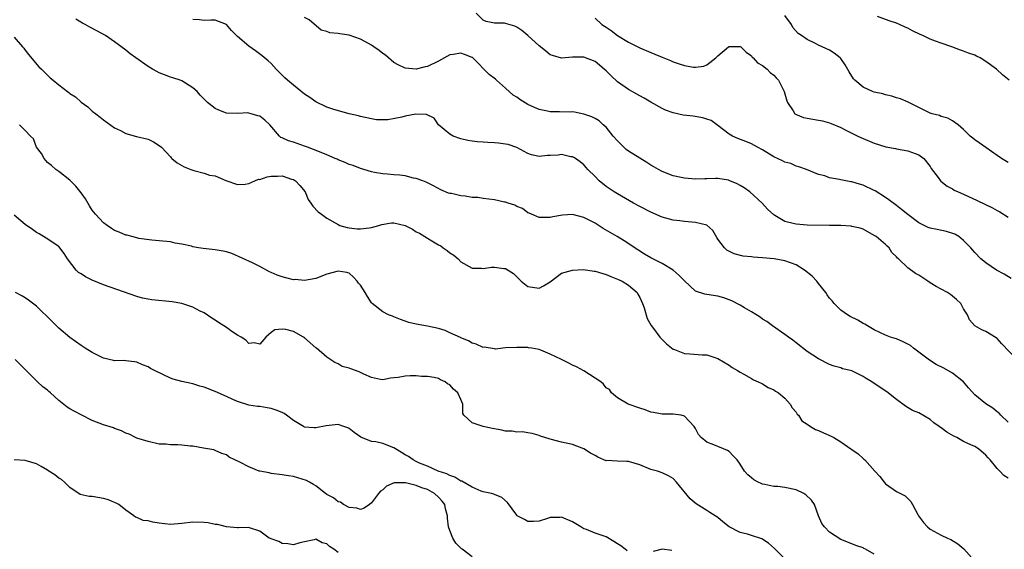
# Model space of a CAD drawing. Units: inches. Extents: x 2538000 to 2541000, y 1542000 to 1545000.
# Drawn here: x 2538858 to 2539034, y 1542319 to 1542414 of the extents above; entities that cross this region are included whole.
import ezdxf

# ---------------------------------------------------------------- set-up
doc = ezdxf.new("R2010")
doc.units = ezdxf.units.IN
doc.header["$MEASUREMENT"] = 0
doc.layers.add('LD25381542_2ft', color=64, linetype='Continuous')

msp = doc.modelspace()

# ---------------------------------------------------------------- linework, layer by layer
at = {"layer": 'LD25381542_2ft'}
for points, elevation in [([(2539035.5, 1542367.5), (2539034.26, 1542368.26), (2539032.89, 1542369), (2539031, 1542370.28), (2539030.59, 1542370.59), (2539030.1, 1542371), (2539029, 1542372.15), (2539028.26, 1542373), (2539027, 1542374.3), (2539026.11, 1542375), (2539025.42, 1542375.42), (2539023.91, 1542375.91), (2539022.24, 1542376.24), (2539021, 1542376.53), (2539020.65, 1542376.65), (2539019, 1542377.46), (2539017, 1542378.95), (2539015.88, 1542379.88), (2539015, 1542380.56), (2539013.61, 1542381.61), (2539013, 1542382.01), (2539011.18, 1542383.18), (2539011, 1542383.28), (2539009, 1542384.21), (2539008.37, 1542384.37), (2539007, 1542384.79), (2539006.81, 1542384.81), (2539005, 1542385.15), (2539004.77, 1542385.23), (2539003, 1542385.52), (2539002.13, 1542385.87), (2539001, 1542386.11), (2538998.85, 1542387), (2538997.51, 1542387.51), (2538997, 1542387.6), (2538996.06, 1542388.06), (2538995, 1542388.3), (2538994.54, 1542388.54), (2538993, 1542389.27), (2538991, 1542390.52), (2538990.09, 1542391), (2538989, 1542391.63), (2538988.03, 1542392.03), (2538986.58, 1542392.58), (2538985.6, 1542393), (2538985, 1542393.35), (2538983, 1542394.89), (2538981.77, 1542395.77), (2538981, 1542396.02), (2538980.28, 1542396.28), (2538978.55, 1542396.55), (2538976.77, 1542396.77), (2538975, 1542397.17), (2538973.65, 1542397.65), (2538973, 1542397.96), (2538971, 1542399.07), (2538969.78, 1542399.78), (2538969, 1542400.2), (2538968.51, 1542400.51), (2538967, 1542401.35), (2538965, 1542402.73), (2538963.82, 1542403.82), (2538963, 1542404.66), (2538962.63, 1542405), (2538961, 1542406.33), (2538959, 1542407.11), (2538957.13, 1542407.13), (2538957, 1542407.15), (2538955, 1542406.98), (2538953.42, 1542407.42), (2538953, 1542407.57), (2538952.22, 1542408.22), (2538951.23, 1542409), (2538951, 1542409.16), (2538949, 1542411), (2538947.91, 1542411.91), (2538947, 1542412.53), (2538946.66, 1542412.66), (2538945, 1542413.17), (2538944.79, 1542413.21), (2538943, 1542413.25), (2538941.5, 1542413.5), (2538941, 1542413.73), (2538939.7, 1542415)], 8270), ([(2539035, 1542388.25), (2539033.76, 1542389), (2539033, 1542389.5), (2539030.97, 1542390.97), (2539029.78, 1542391.78), (2539029, 1542392.34), (2539028.63, 1542392.63), (2539028.19, 1542393), (2539027, 1542394.15), (2539026.02, 1542395), (2539025.45, 1542395.45), (2539025, 1542395.74), (2539024.18, 1542396.18), (2539023, 1542396.52), (2539022.67, 1542396.67), (2539021.37, 1542397), (2539021, 1542397.12), (2539019, 1542398.09), (2539017.06, 1542399.06), (2539015.67, 1542399.67), (2539015, 1542399.87), (2539014.16, 1542400.16), (2539013, 1542400.41), (2539012.56, 1542400.56), (2539011, 1542400.89), (2539010.69, 1542401), (2539009, 1542401.75), (2539007.51, 1542403), (2539007.28, 1542403.28), (2539006.49, 1542404.49), (2539005.78, 1542405.78), (2539005, 1542406.9), (2539004.91, 1542407), (2539003.84, 1542407.84), (2539003, 1542408.37), (2539001, 1542409.29), (2539000.37, 1542409.63), (2538999, 1542410.29), (2538997.98, 1542411), (2538997.38, 1542411.38), (2538996.42, 1542412.42), (2538996.2, 1542413), (2538995, 1542414.61)], 8266), ([(2539035.14, 1542403), (2539033.97, 1542403.97), (2539032.87, 1542405), (2539031, 1542406.34), (2539029.96, 1542407), (2539029.31, 1542407.31), (2539029, 1542407.49), (2539027.87, 1542407.87), (2539027, 1542408.23), (2539026.41, 1542408.41), (2539024.87, 1542409), (2539023, 1542409.62), (2539021.99, 1542410.01), (2539021, 1542410.37), (2539019.71, 1542411), (2539019.21, 1542411.21), (2539017.82, 1542411.82), (2539017, 1542412.31), (2539016.51, 1542412.51), (2539015.54, 1542413), (2539015, 1542413.23), (2539013.65, 1542413.65), (2539011.58, 1542414.42)], 8264), ([(2539035, 1542331.75), (2539034.19, 1542332.19), (2539033.47, 1542333), (2539033, 1542333.49), (2539031.76, 1542335), (2539031.38, 1542335.38), (2539031, 1542335.88), (2539029.64, 1542337), (2539029, 1542337.38), (2539028.29, 1542337.71), (2539027, 1542338.28), (2539025.8, 1542339), (2539025.26, 1542339.26), (2539023.97, 1542339.97), (2539023, 1542340.74), (2539022.83, 1542340.83), (2539022.61, 1542341), (2539021.65, 1542341.65), (2539021, 1542342.26), (2539019, 1542343.43), (2539017.86, 1542343.86), (2539016.6, 1542344.6), (2539015, 1542345.81), (2539013.22, 1542347.22), (2539010.81, 1542348.82), (2539010.58, 1542349), (2539009.57, 1542349.57), (2539009, 1542349.94), (2539007, 1542350.93), (2539006.76, 1542351), (2539005.34, 1542351.34), (2539005, 1542351.48), (2539003.81, 1542351.81), (2539003, 1542352.09), (2539001, 1542353.08), (2538999, 1542354.44), (2538997, 1542355.99), (2538996.44, 1542356.44), (2538995.64, 1542357), (2538995, 1542357.49), (2538992.77, 1542359), (2538991.78, 1542359.78), (2538991, 1542360.21), (2538990.55, 1542360.55), (2538989, 1542361.51), (2538987.78, 1542362.22), (2538987, 1542362.71), (2538985.51, 1542363.51), (2538984.04, 1542364.04), (2538983, 1542364.32), (2538981, 1542364.65), (2538980.68, 1542364.68), (2538979, 1542365.25), (2538977, 1542367.09), (2538976.06, 1542368.06), (2538974.98, 1542369), (2538973, 1542370.15), (2538971.34, 1542371), (2538971, 1542371.19), (2538969.87, 1542371.87), (2538968.64, 1542372.64), (2538966.22, 1542374.22), (2538964.99, 1542375), (2538962.47, 1542376.47), (2538961, 1542377.38), (2538960.17, 1542377.83), (2538959, 1542378.43), (2538957, 1542378.96), (2538955.16, 1542378.84), (2538953.46, 1542378.54), (2538953, 1542378.41), (2538951.57, 1542378.43), (2538951, 1542378.41), (2538949.62, 1542379), (2538949.21, 1542379.21), (2538949, 1542379.26), (2538948.04, 1542380.04), (2538947, 1542380.41), (2538946.64, 1542380.64), (2538945.44, 1542381), (2538945, 1542381.16), (2538944.82, 1542381.18), (2538943, 1542381.6), (2538941, 1542381.83), (2538940.02, 1542381.98), (2538939, 1542382.02), (2538937.74, 1542382.26), (2538937, 1542382.27), (2538935.29, 1542382.71), (2538935, 1542382.74), (2538934.78, 1542382.78), (2538933.38, 1542383.38), (2538932.09, 1542384.09), (2538931, 1542384.6), (2538930.76, 1542384.76), (2538930.18, 1542385), (2538929, 1542385.38), (2538928.52, 1542385.48), (2538927, 1542385.85), (2538926.03, 1542385.97), (2538925, 1542386.07), (2538923.83, 1542386.17), (2538923, 1542386.22), (2538921.53, 1542386.47), (2538921, 1542386.58), (2538919.64, 1542387), (2538919, 1542387.17), (2538917.71, 1542387.71), (2538917, 1542387.92), (2538916.28, 1542388.28), (2538915, 1542388.75), (2538914.84, 1542388.84), (2538914.46, 1542389), (2538913, 1542389.62), (2538911.97, 1542390.03), (2538910.62, 1542390.62), (2538909.55, 1542391), (2538909, 1542391.22), (2538907.65, 1542391.65), (2538907, 1542391.89), (2538906.13, 1542392.13), (2538905, 1542392.69), (2538904.77, 1542392.77), (2538904.52, 1542393), (2538902.76, 1542395), (2538901.87, 1542395.87), (2538901, 1542396.54), (2538900.64, 1542396.64), (2538899.45, 1542397), (2538899, 1542397.12), (2538898.85, 1542397.15), (2538897, 1542397.03), (2538895, 1542397.09), (2538893.63, 1542397.63), (2538893, 1542397.93), (2538891.65, 1542399), (2538891, 1542399.63), (2538890.34, 1542400.34), (2538889.78, 1542401), (2538889, 1542401.66), (2538887, 1542402.9), (2538886.76, 1542403), (2538885.41, 1542403.41), (2538885, 1542403.58), (2538883.94, 1542403.94), (2538883, 1542404.35), (2538882.57, 1542404.57), (2538881.76, 1542405), (2538881, 1542405.44), (2538878.78, 1542407), (2538877.75, 1542407.75), (2538877, 1542408.39), (2538875, 1542409.88), (2538873.34, 1542411), (2538871.84, 1542411.84), (2538870.53, 1542412.53), (2538869.73, 1542413), (2538869.25, 1542413.25), (2538868.04, 1542413.96)], 8276), ([(2539035, 1542341.76), (2539033.65, 1542343), (2539033.35, 1542343.35), (2539033, 1542343.62), (2539032.24, 1542344.25), (2539031, 1542345.05), (2539029, 1542346.65), (2539027.89, 1542347.89), (2539026.96, 1542349), (2539025, 1542350.55), (2539023.44, 1542351.44), (2539022.1, 1542352.1), (2539020.86, 1542352.86), (2539019, 1542354.28), (2539018.02, 1542355), (2539017.47, 1542355.47), (2539017, 1542355.76), (2539016.16, 1542356.17), (2539015, 1542356.66), (2539014.73, 1542356.73), (2539013.93, 1542357), (2539013, 1542357.37), (2539011, 1542358.32), (2539009.76, 1542359), (2539009.3, 1542359.3), (2539009, 1542359.46), (2539008.04, 1542360.04), (2539006.7, 1542360.7), (2539006.2, 1542361), (2539005, 1542361.84), (2539003.83, 1542363), (2539003.47, 1542363.47), (2539003, 1542363.96), (2539002.57, 1542364.57), (2539002.31, 1542365), (2539001, 1542366.59), (2539000.7, 1542367), (2538999.9, 1542367.9), (2538998.49, 1542369), (2538997, 1542369.94), (2538995, 1542370.64), (2538993.05, 1542371), (2538991, 1542371.21), (2538989.31, 1542371.31), (2538989, 1542371.36), (2538987.51, 1542371.51), (2538985.92, 1542371.92), (2538984.59, 1542372.59), (2538984.16, 1542373), (2538983, 1542374.55), (2538982.82, 1542374.82), (2538982.07, 1542376.07), (2538981, 1542377.02), (2538979, 1542377.54), (2538977, 1542377.72), (2538976.16, 1542377.84), (2538975, 1542377.95), (2538973, 1542378.49), (2538971, 1542379.35), (2538969, 1542380.39), (2538967.87, 1542381), (2538965, 1542382.63), (2538964.42, 1542383), (2538963, 1542383.99), (2538961.74, 1542385), (2538961, 1542385.75), (2538959.73, 1542387), (2538959.4, 1542387.4), (2538959, 1542387.83), (2538958.37, 1542388.37), (2538957.5, 1542389), (2538957.19, 1542389.19), (2538957, 1542389.27), (2538956.7, 1542389.3), (2538955, 1542389.69), (2538954.4, 1542389.6), (2538953, 1542389.52), (2538952.49, 1542389.51), (2538951, 1542389.35), (2538949.66, 1542389.66), (2538949, 1542389.9), (2538947, 1542390.95), (2538945.47, 1542391.47), (2538945, 1542391.56), (2538943.73, 1542391.73), (2538943, 1542391.8), (2538941.83, 1542391.83), (2538941, 1542391.91), (2538939.94, 1542391.94), (2538939, 1542392.08), (2538938.22, 1542392.22), (2538937, 1542392.52), (2538935.63, 1542393), (2538935, 1542393.32), (2538933.01, 1542395), (2538932.18, 1542396.18), (2538930.84, 1542396.84), (2538928.92, 1542396.92), (2538927, 1542396.55), (2538926.39, 1542396.39), (2538923.9, 1542395.9), (2538923, 1542395.89), (2538921.91, 1542395.91), (2538921, 1542396.07), (2538919, 1542396.53), (2538918.64, 1542396.64), (2538916.97, 1542397), (2538914.24, 1542397.76), (2538913, 1542398.17), (2538911, 1542399.15), (2538909.93, 1542399.93), (2538909, 1542400.53), (2538907, 1542402.11), (2538905.94, 1542403), (2538905.45, 1542403.45), (2538905, 1542403.93), (2538904.45, 1542404.45), (2538903.91, 1542405), (2538903, 1542405.97), (2538902.48, 1542406.48), (2538901.4, 1542407.4), (2538900.24, 1542408.24), (2538899, 1542409.11), (2538897, 1542410.86), (2538895.91, 1542411.91), (2538895, 1542413), (2538893, 1542413.75), (2538892.25, 1542413.75), (2538891, 1542413.7), (2538890.19, 1542413.81), (2538889, 1542413.87)], 8274), ([(2539036.55, 1542353), (2539033.82, 1542355.82), (2539033, 1542356.74), (2539032.85, 1542356.85), (2539031, 1542357.99), (2539030.28, 1542358.28), (2539029, 1542359), (2539028.07, 1542360.07), (2539027.68, 1542361), (2539027, 1542362.07), (2539026.5, 1542363), (2539025.74, 1542363.74), (2539024.65, 1542364.65), (2539024.11, 1542365), (2539023, 1542365.56), (2539022.08, 1542366.08), (2539021, 1542366.73), (2539020.57, 1542367), (2539019, 1542368.09), (2539018.36, 1542368.36), (2539017, 1542369.4), (2539015.34, 1542371), (2539015.15, 1542371.15), (2539015, 1542371.35), (2539014.15, 1542372.15), (2539013.66, 1542373), (2539013.3, 1542373.3), (2539013, 1542373.57), (2539011.32, 1542375), (2539011, 1542375.22), (2539009, 1542376.31), (2539008.48, 1542376.48), (2539007, 1542376.83), (2539006.85, 1542376.85), (2539005, 1542376.96), (2539002.99, 1542377.01), (2538999, 1542377.04), (2538997, 1542377.2), (2538996.69, 1542377.31), (2538995, 1542377.69), (2538993.22, 1542378.78), (2538993, 1542378.89), (2538991.89, 1542379.89), (2538990.94, 1542381), (2538988.7, 1542383), (2538987.72, 1542383.72), (2538987, 1542384.15), (2538986.44, 1542384.44), (2538985.15, 1542385), (2538984.92, 1542385.08), (2538983, 1542385.4), (2538982.57, 1542385.43), (2538981, 1542385.34), (2538980.65, 1542385.35), (2538979, 1542385.26), (2538977, 1542385.46), (2538976.43, 1542385.57), (2538975, 1542385.9), (2538973, 1542386.63), (2538972.35, 1542387), (2538971.52, 1542387.52), (2538971, 1542387.79), (2538970.28, 1542388.28), (2538969.05, 1542389.05), (2538967, 1542390.29), (2538966.59, 1542390.59), (2538966.14, 1542391), (2538965, 1542392.15), (2538964.28, 1542393), (2538963, 1542394.6), (2538962.49, 1542395), (2538961.72, 1542395.72), (2538961, 1542396.17), (2538960.45, 1542396.45), (2538959, 1542396.94), (2538957.31, 1542397.31), (2538957, 1542397.32), (2538956.7, 1542397.3), (2538954.65, 1542397.35), (2538953, 1542397.37), (2538952.52, 1542397.48), (2538951, 1542397.77), (2538950.14, 1542398.14), (2538949, 1542398.68), (2538947.55, 1542399.55), (2538947, 1542399.94), (2538946.35, 1542400.35), (2538945, 1542401.6), (2538943.36, 1542403), (2538943.18, 1542403.18), (2538942.05, 1542404.05), (2538939.14, 1542407), (2538939.06, 1542407.06), (2538939, 1542407.1), (2538937.63, 1542407.63), (2538937, 1542407.86), (2538935.62, 1542407.62), (2538935, 1542407.53), (2538933, 1542406.41), (2538931, 1542405.47), (2538930.59, 1542405.41), (2538929, 1542404.97), (2538927, 1542405.15), (2538925.76, 1542405.76), (2538925, 1542406.19), (2538923.47, 1542407.47), (2538923, 1542407.8), (2538922.35, 1542408.35), (2538921.43, 1542409), (2538921, 1542409.28), (2538920.44, 1542409.56), (2538919, 1542410.36), (2538917, 1542411.05), (2538915.31, 1542411.31), (2538915, 1542411.38), (2538913.51, 1542411.51), (2538913, 1542411.73), (2538911.99, 1542411.99), (2538909.82, 1542413.82), (2538909, 1542414.23)], 8272), ([(2538961, 1542414.12), (2538962.24, 1542413), (2538962.7, 1542412.7), (2538963, 1542412.48), (2538963.9, 1542411.9), (2538965, 1542411.01), (2538967, 1542409.8), (2538969, 1542408.81), (2538971, 1542407.95), (2538971.69, 1542407.69), (2538973, 1542407.12), (2538974.53, 1542406.53), (2538975, 1542406.32), (2538976.07, 1542405.93), (2538977, 1542405.64), (2538978.64, 1542405.36), (2538979, 1542405.34), (2538980.47, 1542405.53), (2538981, 1542405.76), (2538982.61, 1542407), (2538983, 1542407.37), (2538984.9, 1542409), (2538985, 1542409.05), (2538987, 1542409.07), (2538987.12, 1542409), (2538988.06, 1542408.05), (2538989, 1542407.39), (2538989.16, 1542407.16), (2538989.33, 1542407), (2538990.11, 1542406.11), (2538991, 1542405.62), (2538991.8, 1542405), (2538992.38, 1542404.38), (2538993, 1542403.9), (2538993.43, 1542403.43), (2538993.86, 1542403), (2538994.89, 1542401), (2538995.32, 1542399.32), (2538995.45, 1542399), (2538996.46, 1542397.54), (2538996.79, 1542397), (2538996.91, 1542396.91), (2538998.33, 1542396.33), (2538999, 1542396.22), (2539000.02, 1542396.02), (2539001, 1542395.87), (2539001.72, 1542395.72), (2539003, 1542395.36), (2539003.27, 1542395.27), (2539005, 1542394.56), (2539005.92, 1542394.08), (2539007, 1542393.55), (2539008.07, 1542393), (2539009, 1542392.55), (2539011, 1542391.73), (2539013.08, 1542391.08), (2539014.77, 1542390.77), (2539015, 1542390.69), (2539017, 1542390.34), (2539019, 1542389.64), (2539019.85, 1542389), (2539021, 1542387.54), (2539021.19, 1542387.19), (2539022.44, 1542385.56), (2539022.84, 1542385), (2539022.92, 1542384.92), (2539024.04, 1542384.04), (2539025, 1542383.54), (2539025.33, 1542383.33), (2539025.99, 1542383), (2539027, 1542382.57), (2539029.45, 1542381.45), (2539032.15, 1542380.15), (2539033, 1542379.68), (2539033.45, 1542379.45), (2539035, 1542378.45)], 8268), ([(2538857, 1542410.72), (2538858.51, 1542409), (2538858.72, 1542408.72), (2538859, 1542408.4), (2538859.6, 1542407.6), (2538861.43, 1542405.43), (2538861.88, 1542405), (2538862.43, 1542404.43), (2538863.46, 1542403.46), (2538863.99, 1542403), (2538865, 1542402.17), (2538866.53, 1542401), (2538866.81, 1542400.81), (2538867, 1542400.64), (2538868, 1542400), (2538869, 1542399.09), (2538870.21, 1542398.21), (2538871, 1542397.47), (2538871.65, 1542397), (2538872.41, 1542396.41), (2538873, 1542395.88), (2538875, 1542394.46), (2538876.02, 1542393.98), (2538877, 1542393.46), (2538878.94, 1542392.94), (2538881, 1542392.42), (2538881.94, 1542391.94), (2538883, 1542391.34), (2538883.37, 1542391), (2538885, 1542389.26), (2538885.11, 1542389.11), (2538885.24, 1542389), (2538886.19, 1542388.19), (2538887.47, 1542387.47), (2538888.66, 1542387), (2538889.19, 1542386.81), (2538891, 1542386.34), (2538891.99, 1542386.01), (2538893, 1542385.85), (2538894.93, 1542385.07), (2538897, 1542384.35), (2538898.36, 1542384.36), (2538899, 1542384.52), (2538900.09, 1542385), (2538900.74, 1542385.26), (2538901, 1542385.25), (2538902.3, 1542385.7), (2538903, 1542385.8), (2538904.17, 1542385.83), (2538905, 1542385.87), (2538906.69, 1542385.31), (2538907, 1542385.23), (2538907.4, 1542385), (2538908.16, 1542384.16), (2538909.1, 1542383), (2538909.67, 1542381.67), (2538910.15, 1542381), (2538910.47, 1542380.47), (2538911.45, 1542379.45), (2538912.02, 1542379), (2538913, 1542378.32), (2538915, 1542377.15), (2538915.31, 1542377), (2538916.61, 1542376.61), (2538917, 1542376.58), (2538918.4, 1542376.4), (2538919, 1542376.4), (2538920.57, 1542376.57), (2538921, 1542376.65), (2538922.3, 1542377), (2538922.83, 1542377.17), (2538924.56, 1542377.44), (2538925, 1542377.47), (2538927, 1542376.98), (2538928.3, 1542376.3), (2538929, 1542375.88), (2538929.59, 1542375.59), (2538931, 1542374.69), (2538931.79, 1542374.21), (2538933, 1542373.54), (2538933.37, 1542373.37), (2538933.84, 1542373), (2538934.52, 1542372.52), (2538935, 1542372.1), (2538935.7, 1542371.7), (2538936.49, 1542371), (2538937, 1542370.49), (2538939, 1542369.36), (2538940.66, 1542369.34), (2538941, 1542369.3), (2538942.49, 1542369.51), (2538943, 1542369.52), (2538944.7, 1542369.3), (2538945, 1542369.27), (2538945.47, 1542369), (2538946.38, 1542368.38), (2538947.81, 1542367), (2538949, 1542366.06), (2538951, 1542365.77), (2538951.8, 1542366.2), (2538953, 1542366.9), (2538955, 1542368.46), (2538957, 1542369), (2538958.92, 1542369.08), (2538960.83, 1542368.83), (2538961, 1542368.83), (2538962.38, 1542368.38), (2538963, 1542368.22), (2538963.85, 1542367.85), (2538965, 1542367.4), (2538965.88, 1542367), (2538967, 1542366.3), (2538968.52, 1542365), (2538968.67, 1542364.67), (2538969, 1542364.09), (2538969.48, 1542363), (2538969.78, 1542362.22), (2538970.34, 1542360.34), (2538971.05, 1542359.05), (2538971.45, 1542358.55), (2538972.61, 1542357), (2538973, 1542356.55), (2538973.79, 1542355.79), (2538975, 1542354.85), (2538975.22, 1542354.78), (2538977, 1542354.08), (2538977.98, 1542354.02), (2538980.16, 1542353.84), (2538981, 1542353.82), (2538983, 1542353.17), (2538985, 1542351.95), (2538985.54, 1542351.54), (2538986.52, 1542351), (2538987, 1542350.7), (2538987.62, 1542350.38), (2538989, 1542349.59), (2538989.37, 1542349.37), (2538990.23, 1542349), (2538990.73, 1542348.73), (2538991, 1542348.62), (2538992, 1542348), (2538993, 1542347.58), (2538993.33, 1542347.33), (2538993.85, 1542347), (2538995, 1542346.07), (2538995.95, 1542345), (2538996.32, 1542344.32), (2538997, 1542343.56), (2538997.22, 1542343.22), (2538997.45, 1542343), (2538998.01, 1542342.01), (2538999, 1542341.41), (2538999.59, 1542341), (2539000.46, 1542340.46), (2539001, 1542340.3), (2539001.88, 1542339.88), (2539003.28, 1542339.28), (2539003.77, 1542339), (2539005, 1542338.27), (2539006.82, 1542337), (2539007, 1542336.85), (2539008.11, 1542336.11), (2539009, 1542335.23), (2539009.14, 1542335.14), (2539009.28, 1542335), (2539011.09, 1542333), (2539012.01, 1542332.01), (2539012.76, 1542331), (2539013, 1542330.7), (2539015, 1542329.34), (2539015.69, 1542329), (2539016.55, 1542328.55), (2539017.56, 1542327.56), (2539017.83, 1542327), (2539018.8, 1542325.2), (2539018.92, 1542325), (2539019.81, 1542323.81), (2539020.52, 1542323), (2539021, 1542322.6), (2539023, 1542321.53), (2539024.1, 1542321), (2539024.73, 1542320.73), (2539025.97, 1542319.97), (2539027.06, 1542319.06), (2539028.91, 1542317)], 8278), ([(2539011, 1542318.15), (2539009.44, 1542319), (2539009.14, 1542319.14), (2539009, 1542319.24), (2539007.68, 1542319.68), (2539007, 1542319.98), (2539005, 1542320.78), (2539003, 1542322.08), (2539002.11, 1542323), (2539001.64, 1542323.64), (2539000.99, 1542325), (2539000.29, 1542327), (2538999.78, 1542327.78), (2538998.76, 1542328.76), (2538998.4, 1542329), (2538997, 1542329.66), (2538995, 1542330.09), (2538993.75, 1542330.25), (2538993, 1542330.27), (2538991.39, 1542330.61), (2538991, 1542330.65), (2538990.75, 1542330.75), (2538990.24, 1542331), (2538989.44, 1542331.44), (2538989, 1542331.79), (2538988.36, 1542332.36), (2538987.78, 1542333), (2538987, 1542334.22), (2538986.43, 1542335), (2538985.75, 1542335.75), (2538985, 1542336.54), (2538984.71, 1542336.71), (2538984.02, 1542337), (2538983, 1542337.38), (2538982.29, 1542337.71), (2538981, 1542338.17), (2538980.01, 1542339), (2538979.53, 1542339.53), (2538979, 1542340.61), (2538978.76, 1542341), (2538977, 1542342.84), (2538976.41, 1542343), (2538975, 1542343.21), (2538973, 1542343.19), (2538971.5, 1542343.5), (2538971, 1542343.57), (2538969.98, 1542343.98), (2538969, 1542344.27), (2538966.93, 1542345), (2538965, 1542346.15), (2538963.96, 1542347), (2538963.62, 1542347.62), (2538963, 1542347.9), (2538962.55, 1542348.55), (2538962.02, 1542349), (2538961, 1542349.65), (2538959, 1542350.98), (2538957.68, 1542351.68), (2538957, 1542352), (2538956.31, 1542352.31), (2538955, 1542352.99), (2538953, 1542353.94), (2538951.32, 1542354.68), (2538951, 1542354.75), (2538949.69, 1542355), (2538949.1, 1542355.1), (2538949, 1542355.16), (2538947.12, 1542355.12), (2538947, 1542355.16), (2538945, 1542355.05), (2538944.47, 1542355), (2538943.16, 1542354.84), (2538943, 1542354.88), (2538941.17, 1542355.17), (2538941, 1542355.15), (2538939.75, 1542355.75), (2538939, 1542355.92), (2538938.33, 1542356.33), (2538937, 1542356.85), (2538936.91, 1542356.91), (2538935, 1542357.75), (2538934.17, 1542358.17), (2538933, 1542358.51), (2538931, 1542358.97), (2538929, 1542359.29), (2538927.64, 1542359.64), (2538927, 1542359.84), (2538926.15, 1542360.15), (2538925, 1542360.65), (2538924.73, 1542360.73), (2538924.04, 1542361), (2538923, 1542361.52), (2538921.11, 1542363), (2538921, 1542363.12), (2538920.24, 1542364.24), (2538919.87, 1542365), (2538919, 1542366.27), (2538918.67, 1542366.67), (2538918.44, 1542367), (2538917.76, 1542367.76), (2538917, 1542368.42), (2538916.55, 1542368.55), (2538915, 1542368.83), (2538913, 1542368.25), (2538911, 1542367.49), (2538909, 1542367.11), (2538907.29, 1542367.29), (2538907, 1542367.28), (2538905.63, 1542367.63), (2538905, 1542367.77), (2538904.07, 1542368.07), (2538903, 1542368.58), (2538902.7, 1542368.7), (2538901, 1542369.66), (2538899.68, 1542370.32), (2538895.97, 1542371.97), (2538895, 1542372.24), (2538894.4, 1542372.4), (2538893, 1542372.6), (2538890.85, 1542372.85), (2538890.01, 1542373), (2538889, 1542373.19), (2538888.74, 1542373.26), (2538887, 1542373.63), (2538885.82, 1542373.82), (2538885, 1542374.03), (2538883, 1542374.26), (2538881.65, 1542374.35), (2538879.32, 1542374.68), (2538879, 1542374.75), (2538878.08, 1542375), (2538877.25, 1542375.25), (2538877, 1542375.28), (2538875.79, 1542375.79), (2538875, 1542376.11), (2538874.44, 1542376.44), (2538873.69, 1542377), (2538873, 1542377.49), (2538871.6, 1542379), (2538871, 1542379.74), (2538870.49, 1542380.49), (2538869.76, 1542381.76), (2538869, 1542382.86), (2538868.05, 1542384.05), (2538867, 1542385.08), (2538865, 1542386.65), (2538864.49, 1542387), (2538863.72, 1542387.72), (2538863, 1542388.28), (2538862.37, 1542389), (2538861.88, 1542389.88), (2538860.98, 1542391), (2538860.48, 1542392.48), (2538859.95, 1542393), (2538859, 1542393.98), (2538857.95, 1542395)], 8280), ([(2538995, 1542317.29), (2538993.15, 1542319.15), (2538992.09, 1542320.09), (2538990.85, 1542320.85), (2538989, 1542321.49), (2538988.3, 1542321.7), (2538987, 1542322), (2538985.04, 1542323.04), (2538983.9, 1542323.9), (2538983, 1542324.69), (2538982.54, 1542325), (2538981.56, 1542325.56), (2538981, 1542325.93), (2538979.11, 1542327.11), (2538978.01, 1542328.01), (2538975.61, 1542331), (2538975, 1542331.66), (2538974.14, 1542332.14), (2538973, 1542332.69), (2538972.16, 1542333), (2538971, 1542333.3), (2538969, 1542334.14), (2538967, 1542334.71), (2538966.7, 1542334.7), (2538965, 1542334.75), (2538963.13, 1542334.87), (2538963, 1542334.86), (2538962.61, 1542335), (2538961.48, 1542335.48), (2538961, 1542335.79), (2538960.21, 1542336.21), (2538959, 1542336.98), (2538957, 1542337.76), (2538955, 1542338.21), (2538953, 1542338.72), (2538951.26, 1542339.26), (2538951, 1542339.38), (2538949.73, 1542339.73), (2538949, 1542339.86), (2538948.01, 1542340.01), (2538947, 1542339.97), (2538946.15, 1542340.15), (2538945, 1542340.17), (2538944.34, 1542340.34), (2538942.64, 1542340.64), (2538941, 1542341), (2538939, 1542341.63), (2538937.53, 1542343), (2538937.31, 1542343.31), (2538937.36, 1542345), (2538937, 1542345.84), (2538936.47, 1542347), (2538935.66, 1542347.66), (2538935, 1542348.47), (2538934.62, 1542348.62), (2538934.2, 1542349), (2538933.35, 1542349.35), (2538933, 1542349.56), (2538932.23, 1542349.77), (2538931, 1542349.94), (2538929.94, 1542349.94), (2538929, 1542350.05), (2538927.92, 1542350.08), (2538927, 1542350), (2538925.76, 1542349.76), (2538925, 1542349.71), (2538924.37, 1542349.63), (2538923, 1542349.36), (2538922.58, 1542349.42), (2538921, 1542349.78), (2538919.64, 1542350.36), (2538918.8, 1542350.8), (2538917.3, 1542351.3), (2538917, 1542351.42), (2538915.75, 1542351.75), (2538915, 1542352.19), (2538914.42, 1542352.42), (2538913, 1542353.42), (2538911.14, 1542355), (2538911, 1542355.09), (2538910, 1542356), (2538909, 1542356.85), (2538908.79, 1542357), (2538907, 1542358.01), (2538905.66, 1542358.34), (2538905, 1542358.41), (2538903.68, 1542358.32), (2538903, 1542357.82), (2538902.04, 1542357), (2538901, 1542355.72), (2538899.96, 1542355.96), (2538899, 1542355.84), (2538898.47, 1542356.47), (2538897.64, 1542357), (2538897, 1542357.36), (2538896, 1542358), (2538895, 1542358.71), (2538893.62, 1542359.62), (2538893, 1542360.02), (2538892.38, 1542360.38), (2538891, 1542361.35), (2538890.33, 1542361.67), (2538889, 1542362.38), (2538887.01, 1542363.01), (2538885.31, 1542363.31), (2538881.67, 1542363.67), (2538881, 1542363.78), (2538879.99, 1542363.99), (2538879, 1542364.24), (2538873, 1542366.38), (2538871, 1542367.22), (2538869.78, 1542367.78), (2538869, 1542368.31), (2538868.55, 1542368.55), (2538868.12, 1542369), (2538866.56, 1542371), (2538865.95, 1542371.95), (2538865.21, 1542373), (2538865, 1542373.24), (2538862.73, 1542374.73), (2538861.48, 1542375.48), (2538861, 1542375.71), (2538860.27, 1542376.27), (2538859, 1542377.19), (2538857, 1542378.85)], 8282), ([(2538966.75, 1542318.75), (2538966.41, 1542319), (2538965.64, 1542319.64), (2538965, 1542319.97), (2538964.4, 1542320.4), (2538963, 1542321.2), (2538962.66, 1542321.34), (2538961, 1542321.91), (2538959.45, 1542322.55), (2538959, 1542322.68), (2538958.48, 1542323), (2538957.58, 1542323.58), (2538957, 1542323.93), (2538955, 1542324.73), (2538954.69, 1542324.69), (2538953, 1542324.71), (2538952.51, 1542324.51), (2538951, 1542324.06), (2538950, 1542324), (2538949, 1542323.98), (2538948.35, 1542324.35), (2538947.08, 1542325), (2538947, 1542325.09), (2538945.36, 1542327.36), (2538944.29, 1542328.29), (2538943, 1542328.81), (2538942.89, 1542328.89), (2538942.46, 1542329), (2538941, 1542329.29), (2538940.61, 1542329.39), (2538939, 1542330.13), (2538937.17, 1542331.17), (2538937, 1542331.2), (2538935.93, 1542331.93), (2538935, 1542332.19), (2538934.5, 1542332.5), (2538932.91, 1542333), (2538931, 1542333.86), (2538929.56, 1542334.44), (2538929, 1542334.7), (2538928.43, 1542335), (2538927.62, 1542335.62), (2538927, 1542335.94), (2538926.36, 1542336.36), (2538925.27, 1542337), (2538925, 1542337.17), (2538923, 1542337.93), (2538921.77, 1542338.23), (2538921, 1542338.3), (2538919.09, 1542339.09), (2538917.9, 1542339.9), (2538917, 1542340.61), (2538916.73, 1542340.73), (2538916.03, 1542341), (2538915, 1542341.34), (2538912.87, 1542341.13), (2538911, 1542340.74), (2538910.72, 1542340.72), (2538909, 1542340.88), (2538908.91, 1542340.91), (2538908.79, 1542341), (2538907, 1542342.04), (2538905.76, 1542343), (2538905.32, 1542343.32), (2538905, 1542343.47), (2538903.91, 1542343.91), (2538903, 1542344.24), (2538902.32, 1542344.32), (2538901, 1542344.54), (2538900.58, 1542344.58), (2538899, 1542344.81), (2538897, 1542345.46), (2538896.18, 1542345.82), (2538895, 1542346.37), (2538893, 1542347.27), (2538891, 1542348.04), (2538890.24, 1542348.24), (2538889, 1542348.6), (2538887, 1542349.05), (2538885.48, 1542349.48), (2538885, 1542349.66), (2538882.14, 1542351), (2538881.39, 1542351.39), (2538881, 1542351.66), (2538880.01, 1542352.01), (2538879, 1542352.51), (2538878.58, 1542352.58), (2538877, 1542352.75), (2538876.79, 1542352.79), (2538875, 1542352.76), (2538874.82, 1542352.82), (2538873, 1542353.22), (2538871, 1542354.22), (2538869.74, 1542355), (2538869, 1542355.49), (2538867, 1542356.92), (2538865, 1542358.62), (2538863.81, 1542359.81), (2538861, 1542362.51), (2538859.6, 1542363.6), (2538859, 1542364.03), (2538858.39, 1542364.39), (2538857.27, 1542365)], 8284), ([(2538939, 1542317.62), (2538937.21, 1542319), (2538937.1, 1542319.1), (2538936.1, 1542320.1), (2538935.52, 1542321), (2538935, 1542322.34), (2538934.8, 1542323), (2538934.57, 1542324.57), (2538934.58, 1542325), (2538934.25, 1542326.25), (2538934.1, 1542327), (2538933.64, 1542327.64), (2538933, 1542328.33), (2538932.29, 1542329), (2538931, 1542329.69), (2538929.99, 1542329.99), (2538929, 1542330.42), (2538927.09, 1542330.91), (2538925.07, 1542330.92), (2538923.67, 1542330.33), (2538923, 1542329.66), (2538922.62, 1542329.38), (2538922.26, 1542329), (2538921, 1542327.29), (2538920.62, 1542327), (2538919.66, 1542326.34), (2538919, 1542326.11), (2538918.36, 1542326.36), (2538917, 1542326.47), (2538915.98, 1542327), (2538915.41, 1542327.41), (2538915, 1542327.52), (2538914.19, 1542328.19), (2538913, 1542328.81), (2538912.73, 1542329), (2538911, 1542330.34), (2538910.61, 1542330.61), (2538909.88, 1542331), (2538909.34, 1542331.34), (2538907.82, 1542331.82), (2538907, 1542332.02), (2538906.13, 1542332.13), (2538905, 1542332.33), (2538903, 1542332.59), (2538902.66, 1542332.66), (2538901, 1542332.96), (2538900.87, 1542333), (2538899, 1542333.78), (2538897.39, 1542334.61), (2538896.52, 1542335), (2538895.51, 1542335.51), (2538895, 1542335.92), (2538894.17, 1542336.17), (2538893, 1542336.71), (2538892.78, 1542336.78), (2538890.92, 1542337.08), (2538889, 1542337.48), (2538888.51, 1542337.49), (2538887, 1542337.67), (2538886.3, 1542337.7), (2538885, 1542337.69), (2538884.2, 1542337.8), (2538883, 1542337.84), (2538881, 1542338.3), (2538879, 1542338.89), (2538878.75, 1542339), (2538877.59, 1542339.59), (2538877, 1542339.78), (2538876.24, 1542340.24), (2538875, 1542340.65), (2538874.77, 1542340.77), (2538873, 1542341.31), (2538871, 1542342.06), (2538869.1, 1542343), (2538867.74, 1542343.74), (2538867, 1542344.18), (2538866.47, 1542344.47), (2538865, 1542345.62), (2538863.53, 1542347), (2538863.24, 1542347.24), (2538863, 1542347.49), (2538862.12, 1542348.12), (2538861.2, 1542349), (2538861.09, 1542349.09), (2538859.1, 1542351.1), (2538858.11, 1542352.11), (2538857.17, 1542353)], 8286), ([(2538915, 1542318.42), (2538914.24, 1542319), (2538913.47, 1542319.47), (2538913, 1542320), (2538912.14, 1542320.14), (2538911, 1542320.79), (2538910.7, 1542320.7), (2538909, 1542320.32), (2538908.14, 1542320.14), (2538907, 1542319.77), (2538906, 1542320), (2538905, 1542320.02), (2538904.37, 1542320.37), (2538903, 1542320.85), (2538902.9, 1542320.9), (2538902.66, 1542321), (2538901, 1542322.27), (2538899.14, 1542322.86), (2538899, 1542322.92), (2538897.19, 1542322.81), (2538897, 1542322.85), (2538895, 1542323), (2538893.42, 1542323.42), (2538893, 1542323.45), (2538891.72, 1542323.72), (2538891, 1542323.81), (2538889, 1542323.85), (2538887, 1542323.6), (2538885, 1542323.44), (2538883, 1542323.67), (2538881.84, 1542323.84), (2538881, 1542324.08), (2538880.13, 1542324.13), (2538879, 1542324.68), (2538878.73, 1542324.73), (2538878.45, 1542325), (2538877.57, 1542325.57), (2538877, 1542326.03), (2538875.72, 1542327), (2538875.28, 1542327.28), (2538875, 1542327.36), (2538873.88, 1542327.88), (2538873, 1542328.07), (2538871, 1542328.44), (2538870.43, 1542328.43), (2538868.81, 1542328.81), (2538867, 1542330.04), (2538866.04, 1542331), (2538865.5, 1542331.5), (2538865, 1542331.76), (2538864.32, 1542332.32), (2538863.22, 1542333), (2538863, 1542333.16), (2538861.85, 1542333.85), (2538861, 1542334.32), (2538859, 1542334.87), (2538857.04, 1542335.04)], 8288), ([(2538974.76, 1542318.76), (2538973, 1542319.04), (2538971.39, 1542318.61)], 8284)]:
    msp.add_lwpolyline(points, dxfattribs=dict(at, elevation=elevation))

doc.saveas('drawing.dxf')
